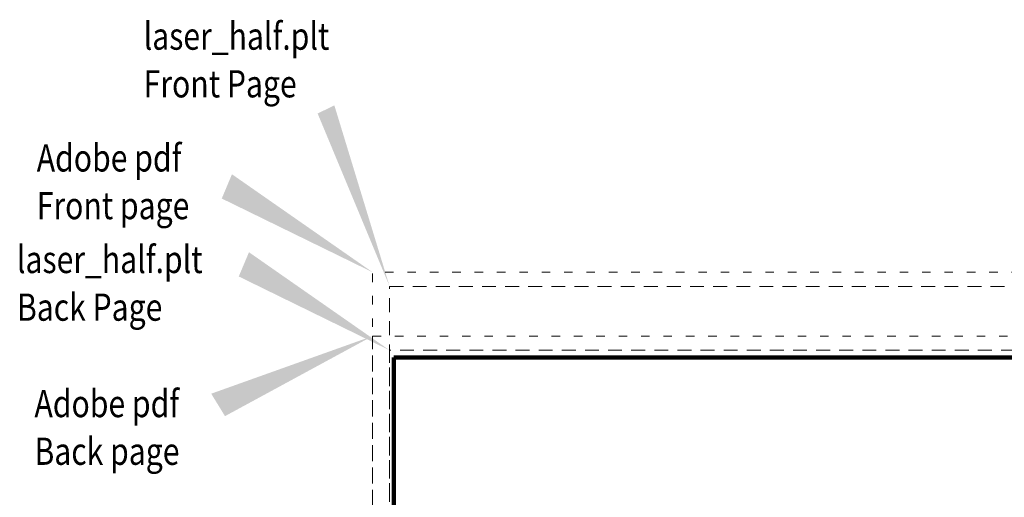
# Model space of a CAD drawing. Units: feet. Extents: x -4.4 to 15.9, y -2.8 to 11.2.
# Drawn here: x -4.4 to 7.2, y 5.6 to 11.2 of the extents above; entities that cross this region are included whole.
import ezdxf

# ---------------------------------------------------------------- set-up
doc = ezdxf.new("R2010")
doc.units = ezdxf.units.FT
doc.header["$MEASUREMENT"] = 0
doc.linetypes.add('DGN Style 1', pattern=[0.163341, 0.000271782, -0.163069])
doc.linetypes.add('DGN Style 2', pattern=[0.271782, 0.163069, -0.108713])
doc.layers.add('C_PLOT_SHAP', color=5, linetype='Continuous', lineweight=70, plot=False)
doc.layers.add('C_TBLK', color=7, linetype='Continuous', lineweight=0)
doc.styles.add('Style-WORKING', font='WORKING.shx')

msp = doc.modelspace()

# ---------------------------------------------------------------- linework, layer by layer
at = {"layer": 'C_PLOT_SHAP', "color": 5, "linetype": 'DGN Style 1', "lineweight": 13, "flags": 128}
msp.add_lwpolyline([(-0.25, -0.25), (10.75, -0.25), (10.75, 8.25), (-0.25, 8.25)], close=True, dxfattribs=at)
at = {"layer": 'C_PLOT_SHAP', "color": 7, "linetype": 'DGN Style 2', "lineweight": 0, "flags": 128}
msp.add_lwpolyline([(-0.05, 8.084), (10.55, 8.084), (10.55, -0.084), (-0.05, -0.084)], close=True, dxfattribs=at)
at = {"layer": 'C_PLOT_SHAP', "color": 2, "linetype": 'DGN Style 1', "lineweight": 13, "flags": 128}
msp.add_lwpolyline([(-0.25, 7.5), (10.75, 7.5), (10.75, -1), (-0.25, -1)], close=True, dxfattribs=at)
at = {"layer": 'C_PLOT_SHAP', "color": 1, "linetype": 'DGN Style 2', "lineweight": 0, "flags": 128}
msp.add_lwpolyline([(-0.05, -0.834), (10.55, -0.834), (10.55, 7.333), (-0.05, 7.333)], close=True, dxfattribs=at)
at = {"layer": 'C_PLOT_SHAP', "color": 7, "linetype": 'Continuous', "lineweight": 40}
msp.add_solid([(-0.05, 8.084), (-0.699, 10.21), (-0.896, 10.115)], dxfattribs=at)
at = {"layer": 'C_PLOT_SHAP', "color": 5, "linetype": 'Continuous', "lineweight": 40}
msp.add_solid([(-0.25, 8.25), (-1.903, 9.401), (-2.023, 9.116)], dxfattribs=at)
at = {"layer": 'C_PLOT_SHAP', "color": 1, "linetype": 'Continuous', "lineweight": 40}
msp.add_solid([(-0.05, 7.333), (-1.703, 8.485), (-1.823, 8.2)], dxfattribs=at)
at = {"layer": 'C_PLOT_SHAP', "color": 2, "linetype": 'Continuous', "lineweight": 40, "extrusion": (0, 0, -1)}
msp.add_solid([(0.25, 7.5), (2.147, 6.823), (1.985, 6.559)], dxfattribs=at)
at = {"layer": 'C_TBLK', "color": 7, "linetype": 'Continuous', "lineweight": 158, "flags": 128}
msp.add_lwpolyline([(0, 7.25), (10.5, 7.25), (10.5, 0), (0, 0)], close=True, dxfattribs=at)
msp.add_lwpolyline([(0, 7.25), (10.5, 7.25), (10.5, 0), (0, 0)], close=True, dxfattribs=at)

# ---------------------------------------------------------------- texts
at = {"layer": 'C_PLOT_SHAP', "color": 7, "linetype": 'Continuous', "lineweight": 40, "insert": (-2.941, 10.744), "char_height": 0.32, "attachment_point": 4, "line_spacing_factor": 1.05, "style": 'Style-WORKING'}
msp.add_mtext('\\W0.812500x;laser_half.plt\\PFront Page', dxfattribs=at)
at = {"layer": 'C_PLOT_SHAP', "color": 5, "linetype": 'Continuous', "lineweight": 40, "insert": (-4.198, 9.313), "char_height": 0.32, "attachment_point": 4, "line_spacing_factor": 1.05, "style": 'Style-WORKING'}
msp.add_mtext('\\W0.812500x;Adobe pdf\\PFront page', dxfattribs=at)
at = {"layer": 'C_PLOT_SHAP', "color": 1, "linetype": 'Continuous', "lineweight": 40, "insert": (-4.431, 8.12), "char_height": 0.32, "attachment_point": 4, "line_spacing_factor": 1.05, "style": 'Style-WORKING'}
msp.add_mtext('\\W0.812500x;laser_half.plt\\PBack Page', dxfattribs=at)
at = {"layer": 'C_PLOT_SHAP', "color": 2, "linetype": 'Continuous', "lineweight": 40, "insert": (-4.225, 6.427), "char_height": 0.32, "attachment_point": 4, "line_spacing_factor": 1.05, "style": 'Style-WORKING'}
msp.add_mtext('\\W0.812500x;Adobe pdf\\PBack page', dxfattribs=at)

doc.saveas('drawing.dxf')
